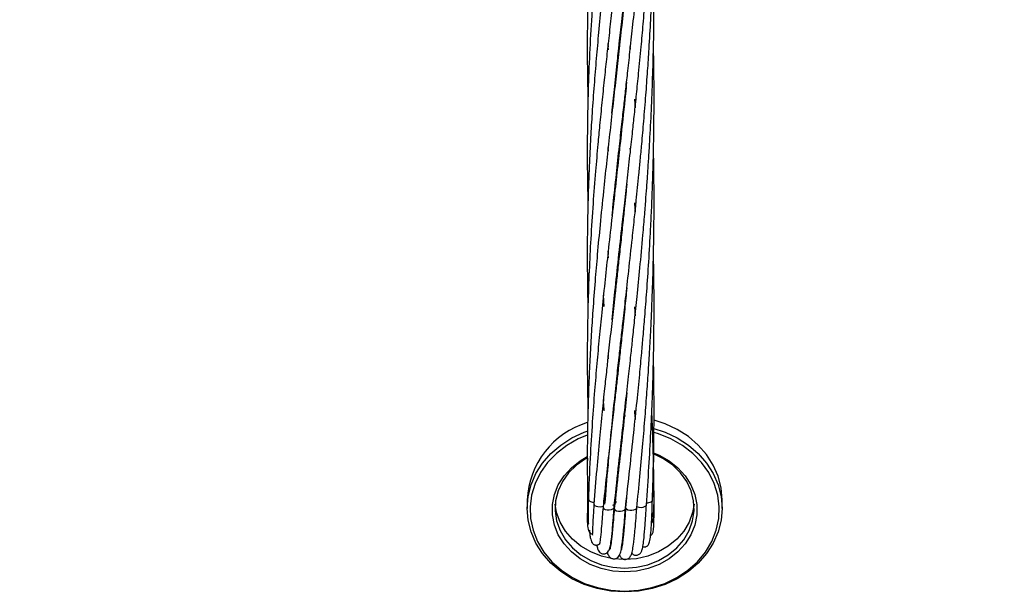
# Model space of a CAD drawing. Units: millimetres. Extents: x -35 to 248, y 5 to 316.
# Drawn here: x 80 to 83, y 113 to 115 of the extents above; entities that cross this region are included whole.
import ezdxf

# ---------------------------------------------------------------- set-up
doc = ezdxf.new("R2010")
doc.units = ezdxf.units.MM
doc.styles.add('SLDTEXTSTYLE0', font='TXT', dxfattribs={"width": 0.75})
doc.dimstyles.new('SLDDIMSTYLE0', dxfattribs={"dimtxt": 3.5, "dimasz": 3.302, "dimexe": 0, "dimexo": 0.0625, "dimgap": 0.875, "dimtad": 1, "dimlfac": 60, "dimrnd": 1e-09, "dimzin": 12, "dimdsep": 46, "dimtxsty": 'SLDTEXTSTYLE0', "dimsah": 1, "dimcen": 0.09, "dimadec": 0, "dimazin": 3, "dimtfac": 1, "dimtofl": 0, "dimtmove": 0, "dimatfit": 3, "dimfxl": 0, "dimfrac": 2, "dimtolj": 1, "dimtzin": 12, "dimarcsym": 0})

# ---------------------------------------------------------------- blocks, each defined once
blk = doc.blocks.new('_D')
at = {"color": 7, "linetype": 'Continuous', "lineweight": 0}
for p, q in [((183.8238, 160.1023), (183.8238, 82.9202)), ((34.9297, 140.0385), (34.9297, 82.9202)), ((183.8238, 83.9202), (34.9297, 83.9202))]:
    blk.add_line(p, q, dxfattribs=at)
at = {"color": 7, "linetype": 'Continuous', "lineweight": 18}
for points in [[(34.9297, 83.9202), (38.2317, 83.4122), (38.2317, 84.4282)], [(183.8238, 83.9202), (180.5218, 84.4282), (180.5218, 83.4122)]]:
    blk.add_solid(points, dxfattribs=at)
at = {"color": 7, "linetype": 'Continuous', "lineweight": 18, "insert": (106.2264, 88.432), "char_height": 3.5, "attachment_point": 1, "style": 'SLDTEXTSTYLE0'}
blk.add_mtext('8933,64', dxfattribs=at)

msp = doc.modelspace()

# ---------------------------------------------------------------- linework, layer by layer
at = {"color": 7, "linetype": 'Continuous', "lineweight": 25}
for p, q in [((82.13351, 114.65111), (82.13456, 114.64135)), ((82.1354, 114.65043), (82.13451, 114.66023)), ((82.16746, 114.64499), (82.16683, 114.65067)), ((82.16739, 114.65576), (82.16801, 114.65001)), ((82.1999, 114.6508), (82.20066, 114.64289)), ((82.18445, 114.49221), (82.18415, 114.49482)), ((82.2131, 114.49303), (82.21523, 114.46707)), ((82.16746, 114.33324), (82.16682, 114.33908)), ((82.16745, 114.34489), (82.1681, 114.33903)), ((82.20149, 114.33906), (82.20067, 114.34652)), ((82.18446, 114.18054), (82.18414, 114.18335)), ((82.18441, 114.18575), (82.1847, 114.18295)), ((82.13346, 114.02779), (82.13453, 114.01796)), ((82.13541, 114.02768), (82.13455, 114.03763)), ((82.16747, 114.02168), (82.16682, 114.0277)), ((82.16746, 114.03348), (82.16812, 114.02757)), ((82.18447, 113.86901), (82.18415, 113.87188)), ((82.18446, 113.87462), (82.18475, 113.87175)), ((82.21326, 113.87175), (82.21526, 113.84452)), ((82.13537, 113.71581), (82.13451, 113.72577)), ((82.16748, 113.71007), (82.16682, 113.71603)), ((82.18445, 113.55757), (82.18414, 113.56032)), ((82.18446, 113.56317), (82.18475, 113.56041)), ((82.07231, 113.41812), (82.0722, 113.41131)), ((82.13348, 113.40465), (82.1345, 113.39529)), ((82.13537, 113.40457), (82.1345, 113.414)), ((82.16747, 113.3988), (82.16683, 113.40465)), ((82.16747, 113.41043), (82.16811, 113.40459)), ((82.19995, 113.40459), (82.20063, 113.39693)), ((82.07262, 113.32665), (82.07344, 113.30414)), ((82.15931, 113.33431), (82.16035, 113.33439)), ((81.89212, 113.29331), (81.89212, 113.26771)), ((82.12101, 113.28827), (82.12517, 113.28284)), ((82.1898, 113.29938), (82.18692, 113.26993)), ((82.18823, 113.28532), (82.19016, 113.28711)), ((82.47545, 113.26771), (82.47545, 113.29331)), ((82.14931, 113.22351), (82.14905, 113.22501)), ((82.18249, 113.22138), (82.18302, 113.219)), ((82.18267, 113.21477), (82.18213, 113.21726)), ((82.17847, 113.17255), (82.17759, 113.17254))]:
    msp.add_line(p, q, dxfattribs=at)
at = {"color": 7, "linetype": 'Continuous', "lineweight": 25, "flags": 128}
for points in [[(82.18601, 113.54384), (82.18378, 113.54384), (82.18283, 113.54384)], [(82.47545, 113.29331), (82.47248, 113.32897), (82.46364, 113.3639), (82.44909, 113.39739), (82.42915, 113.42876), (82.40421, 113.45738), (82.37478, 113.48265), (82.34147, 113.50407), (82.30495, 113.5212), (82.27186, 113.53215)], [(82.18378, 113.08876), (82.21899, 113.09134), (82.25319, 113.09898), (82.28539, 113.11149), (82.31466, 113.12848), (82.34017, 113.14948), (82.36119, 113.17389), (82.37709, 113.20099), (82.38744, 113.23001), (82.39193, 113.26012), (82.39043, 113.29044), (82.38299, 113.32011), (82.36981, 113.34827), (82.35128, 113.37412), (82.32794, 113.3969), (82.30045, 113.41597), (82.27001, 113.43062)], [(82.07168, 113.41855), (82.06712, 113.41597), (82.03963, 113.3969), (82.01628, 113.37412), (81.99776, 113.34827), (81.98458, 113.32011), (81.97714, 113.29044), (81.97564, 113.26012), (81.98013, 113.23001), (81.99047, 113.20099), (82.00638, 113.17389), (82.02739, 113.14948), (82.0529, 113.12848), (82.08218, 113.11149), (82.11438, 113.09898), (82.14858, 113.09134), (82.18378, 113.08876)], [(82.18378, 113.11436), (82.14858, 113.11694), (82.11438, 113.12459), (82.08218, 113.13709), (82.0529, 113.15408), (82.02739, 113.17509), (82.00638, 113.19949), (81.99047, 113.22659), (81.98013, 113.25561), (81.97598, 113.28051)], [(82.39158, 113.28051), (82.38744, 113.25561), (82.37709, 113.22659), (82.36119, 113.19949), (82.34017, 113.17509), (82.31466, 113.15408), (82.28539, 113.13709), (82.25319, 113.12459), (82.21899, 113.11694), (82.18378, 113.11436)], [(82.24538, 113.27381), (82.24828, 113.27645), (82.24886, 113.27824)], [(82.18378, 113.01718), (82.14228, 113.01973), (82.10161, 113.02733), (82.06262, 113.03982), (82.0261, 113.05695), (81.99278, 113.07837), (81.96336, 113.10365), (81.93842, 113.13226), (81.91847, 113.16364), (81.90393, 113.19713), (81.89509, 113.23206), (81.89212, 113.26771)], [(82.11916, 113.27085), (82.11928, 113.26953), (82.12135, 113.26673), (82.12562, 113.2645), (82.13144, 113.26319), (82.13793, 113.26299), (82.14409, 113.26392), (82.149, 113.26586)], [(82.149, 113.26586), (82.15189, 113.26851), (82.15245, 113.2701)], [(82.15283, 113.26716), (82.15294, 113.2658), (82.15501, 113.263), (82.15928, 113.26078), (82.1651, 113.25946), (82.17159, 113.25926), (82.17776, 113.2602), (82.18266, 113.26214)], [(82.18266, 113.26214), (82.18556, 113.26478), (82.18612, 113.26638)], [(82.47545, 113.26771), (82.47248, 113.23206), (82.46364, 113.19713), (82.44909, 113.16364), (82.42915, 113.13226), (82.40421, 113.10365), (82.37478, 113.07837), (82.34147, 113.05695), (82.30495, 113.03982), (82.26596, 113.02733), (82.22529, 113.01973), (82.18378, 113.01718)], [(82.18692, 113.26993), (82.18704, 113.26861), (82.18911, 113.26582), (82.19338, 113.26359), (82.1992, 113.26227), (82.20569, 113.26207), (82.21185, 113.26301), (82.21676, 113.26495)], [(82.21676, 113.26495), (82.21965, 113.26759), (82.22022, 113.26925)]]:
    msp.add_lwpolyline(points, dxfattribs=at)
at = {"color": 8, "linetype": 'Continuous', "lineweight": 25, "flags": 128}
for points in [[(81.89212, 113.26771), (81.89509, 113.30337), (81.90393, 113.33829), (81.91847, 113.37178), (81.93842, 113.40316), (81.96336, 113.43177), (81.99278, 113.45705), (82.0261, 113.47847), (82.06262, 113.4956), (82.07517, 113.50022)], [(82.07162, 113.48693), (82.04512, 113.47568), (82.01062, 113.45607), (81.97981, 113.43236), (81.95335, 113.40505), (81.9318, 113.37472), (81.91563, 113.34202), (81.90516, 113.30765), (81.90064, 113.27233), (81.90215, 113.23683), (81.90966, 113.20189), (81.92302, 113.16826), (81.94193, 113.13666), (81.966, 113.10777), (81.99471, 113.08219), (82.02745, 113.06047), (82.06352, 113.04308), (82.10216, 113.03039), (82.14253, 113.02267), (82.18378, 113.02007)], [(82.18378, 113.02007), (82.22504, 113.02267), (82.26541, 113.03039), (82.30405, 113.04308), (82.34012, 113.06047), (82.37286, 113.08219), (82.40157, 113.10777), (82.42564, 113.13666), (82.44455, 113.16826), (82.4579, 113.20189), (82.46542, 113.23683), (82.46693, 113.27233), (82.4624, 113.30765), (82.45194, 113.34202), (82.43576, 113.37472), (82.41422, 113.40505), (82.38776, 113.43236), (82.35695, 113.45607), (82.32245, 113.47568), (82.285, 113.49076), (82.2721, 113.49469)], [(82.26789, 113.5076), (82.30495, 113.4956), (82.34147, 113.47847), (82.37478, 113.45705), (82.40421, 113.43177), (82.42915, 113.40316), (82.44909, 113.37178), (82.46364, 113.33829), (82.47248, 113.30337), (82.47545, 113.26771)], [(82.27018, 113.43412), (82.28691, 113.42712), (82.31686, 113.41031), (82.34319, 113.38949), (82.36517, 113.36524), (82.3822, 113.3382), (82.39382, 113.30913), (82.39971, 113.27881), (82.39971, 113.24808), (82.39382, 113.21776), (82.3822, 113.18869), (82.36517, 113.16165), (82.34319, 113.1374), (82.31686, 113.11658), (82.28691, 113.09977), (82.25414, 113.08742), (82.21945, 113.07987), (82.18378, 113.07734)], [(82.18378, 113.07734), (82.14812, 113.07987), (82.11343, 113.08742), (82.08066, 113.09977), (82.0507, 113.11658), (82.02438, 113.1374), (82.0024, 113.16165), (81.98537, 113.18869), (81.97375, 113.21776), (81.96786, 113.24808), (81.96786, 113.27881), (81.97375, 113.30913), (81.98537, 113.3382), (82.0024, 113.36524), (82.02438, 113.38949), (82.0507, 113.41031), (82.07155, 113.42264)], [(82.26824, 113.30279), (82.27114, 113.30543), (82.27172, 113.30744)], [(82.0753, 113.29408), (82.07544, 113.293), (82.07751, 113.2902), (82.08178, 113.28798), (82.0876, 113.28666), (82.09225, 113.2864)], [(82.09174, 113.28038), (82.09186, 113.27915), (82.09393, 113.27635), (82.0982, 113.27413), (82.10402, 113.27281), (82.11051, 113.27261), (82.11668, 113.27355), (82.12158, 113.27548)], [(82.26359, 113.2872), (82.26649, 113.28984), (82.26707, 113.29177)], [(82.07431, 113.24148), (82.07228, 113.23667), (82.07199, 113.23403)]]:
    msp.add_lwpolyline(points, dxfattribs=at)
at = {"color": 7, "linetype": 'Continuous', "lineweight": 25}
msp.add_circle((106.31778, 174.5326), 141.66667, dxfattribs=at)
for centre, radius, start, end in [((82.14651, 113.28118), 0.25469, 106.9694, 177.26913), ((82.23211, 113.30086), 0.03013, 247.1019, 296.14804)]:
    msp.add_arc(centre, radius, start, end, dxfattribs=at)
at = {"color": 8, "linetype": 'Continuous', "lineweight": 25}
for centre, radius, start, end in [((82.07839, 113.31038), 0.00574, 187.84811, 242.76003), ((82.25085, 113.31312), 0.02889, 266.88775, 296.18166), ((82.25667, 113.24493), 0.01393, 357.39178, 42.90968)]:
    msp.add_arc(centre, radius, start, end, dxfattribs=at)
at = {"color": 7, "linetype": 'Continuous', "lineweight": 25}
for points, knots in [([(82.16967, 115.91072), (82.16925, 115.90686), (82.16677, 115.88405), (82.16176, 115.83865), (82.15409, 115.77048), (82.14541, 115.69297), (82.13583, 115.60719), (82.12653, 115.52212), (82.11816, 115.44204), (82.11085, 115.36954), (82.10405, 115.2974), (82.09787, 115.22728), (82.09254, 115.16105), (82.0884, 115.10419), (82.08495, 115.05216), (82.08178, 114.99914), (82.0782, 114.92955), (82.07497, 114.84838), (82.07274, 114.75935), (82.07177, 114.67042), (82.07206, 114.58179), (82.0734, 114.5213), (82.07403, 114.49337)], [0, 0, 0, 0, 0.00783621, 0.04640838, 0.09272902, 0.14742826, 0.20585053, 0.2700153, 0.32440574, 0.37365337, 0.42252845, 0.47673162, 0.52241131, 0.56358257, 0.59815298, 0.63378239, 0.67730126, 0.74761763, 0.80856549, 0.86944147, 0.93971733, 1, 1, 1, 1]), ([(82.2014, 115.91214), (82.20083, 115.90576), (82.19868, 115.88189), (82.19446, 115.83736), (82.18828, 115.77503), (82.18105, 115.70472), (82.17351, 115.63397), (82.1666, 115.57128), (82.16074, 115.51838), (82.15535, 115.47), (82.14971, 115.41977), (82.1436, 115.36563), (82.13726, 115.30847), (82.13036, 115.24552), (82.12345, 115.18152), (82.11649, 115.11419), (82.10949, 115.04374), (82.10106, 114.9539), (82.0922, 114.84757), (82.08406, 114.73047), (82.07797, 114.61671), (82.07405, 114.50843), (82.07206, 114.40721), (82.07185, 114.3088), (82.0725, 114.23582), (82.07383, 114.19346), (82.07409, 114.1851)], [0, 0, 0, 0, 0.0105387, 0.0394756, 0.0738472, 0.1141197, 0.1567475, 0.1923223, 0.2195635, 0.2461847, 0.2744066, 0.3050747, 0.3386529, 0.3723781, 0.413364, 0.4492687, 0.4892962, 0.5361738, 0.6065631, 0.6764463, 0.7434989, 0.8090116, 0.8695487, 0.9244432, 0.9851037, 1, 1, 1, 1]), ([(82.14591, 114.45127), (82.1483, 114.47507), (82.15329, 114.52481), (82.16066, 114.59447), (82.1681, 114.66239), (82.17544, 114.7287), (82.18336, 114.79949), (82.19109, 114.86796), (82.19847, 114.93447), (82.20589, 115.00211), (82.21421, 115.07935), (82.2226, 115.16136), (82.23064, 115.24342), (82.23762, 115.32011), (82.24386, 115.39378), (82.2493, 115.46338), (82.25385, 115.52828), (82.25767, 115.58827), (82.26125, 115.6509), (82.26457, 115.71882), (82.26735, 115.78931), (82.26939, 115.85407), (82.27022, 115.89421), (82.27059, 115.91232)], [0, 0, 0, 0, 0.0510581, 0.1066985, 0.1483984, 0.1951422, 0.2467398, 0.2972246, 0.3383803, 0.3852492, 0.4374944, 0.4977264, 0.5535672, 0.6050333, 0.6536711, 0.7028063, 0.7454225, 0.7842236, 0.8232341, 0.8709638, 0.9201233, 0.9639678, 1, 1, 1, 1]), ([(82.14651, 114.14523), (82.14756, 114.15602), (82.15154, 114.19706), (82.1589, 114.2661), (82.1676, 114.34663), (82.17523, 114.41539), (82.18167, 114.47258), (82.18761, 114.52562), (82.19384, 114.58145), (82.20102, 114.64583), (82.20908, 114.71989), (82.21749, 114.7997), (82.22758, 114.89918), (82.23903, 115.02222), (82.25109, 115.17177), (82.26098, 115.327), (82.26792, 115.48132), (82.27171, 115.63745), (82.27258, 115.78124), (82.27041, 115.87444), (82.26953, 115.91239)], [0, 0, 0, 0, 0.01931, 0.0734501, 0.1224539, 0.1614192, 0.1942219, 0.2224964, 0.2538438, 0.2911242, 0.3337583, 0.3812596, 0.4277628, 0.5031893, 0.5895319, 0.678895, 0.7621535, 0.8457387, 0.9371848, 1, 1, 1, 1]), ([(82.14639, 113.83273), (82.14919, 113.86066), (82.15531, 113.92166), (82.16551, 114.01649), (82.17541, 114.10524), (82.18438, 114.18565), (82.19253, 114.25782), (82.20045, 114.32925), (82.20734, 114.39269), (82.21358, 114.45076), (82.21959, 114.50859), (82.22631, 114.57593), (82.23302, 114.64599), (82.23961, 114.71978), (82.24555, 114.79189), (82.25083, 114.86135), (82.25495, 114.92189), (82.25812, 114.97318), (82.26083, 115.02089), (82.26351, 115.07355), (82.26625, 115.1362), (82.26894, 115.21336), (82.27094, 115.29703), (82.27195, 115.38153), (82.27201, 115.46148), (82.27141, 115.53097), (82.27047, 115.57401), (82.27011, 115.59053)], [0, 0, 0, 0, 0.0500011, 0.1091816, 0.1686847, 0.2069894, 0.250421, 0.2947624, 0.3310922, 0.3601806, 0.3949006, 0.4304448, 0.4754103, 0.5142271, 0.5556457, 0.5973444, 0.6312423, 0.6573947, 0.683362, 0.7111168, 0.745389, 0.7879199, 0.8396618, 0.8845297, 0.9284237, 0.9725073, 1, 1, 1, 1]), ([(82.19003, 115.48177), (82.18933, 115.47455), (82.18596, 115.43995), (82.17972, 115.38102), (82.17206, 115.30931), (82.16503, 115.24523), (82.15799, 115.18235), (82.15034, 115.11401), (82.14185, 115.03818), (82.13271, 114.95608), (82.12337, 114.8691), (82.11419, 114.78073), (82.10602, 114.69575), (82.0987, 114.61457), (82.09219, 114.534), (82.08654, 114.45512), (82.08161, 114.37443), (82.07737, 114.28876), (82.07393, 114.19252), (82.07203, 114.09301), (82.07184, 113.99216), (82.07271, 113.91977), (82.07383, 113.87905), (82.07401, 113.8725)], [0, 0, 0, 0, 0.0128219, 0.0615004, 0.1053855, 0.1414353, 0.1769928, 0.2191978, 0.2657055, 0.3155333, 0.3699746, 0.4263079, 0.4797221, 0.5286936, 0.5787477, 0.6315555, 0.6778778, 0.7319421, 0.7947175, 0.8613956, 0.9220295, 0.9874714, 1, 1, 1, 1]), ([(82.12505, 113.27985), (82.12808, 113.3181), (82.13379, 113.3902), (82.14347, 113.49295), (82.15251, 113.58311), (82.16068, 113.65988), (82.16748, 113.72217), (82.17348, 113.77664), (82.17975, 113.83286), (82.18746, 113.9011), (82.19668, 113.98399), (82.2057, 114.06551), (82.21321, 114.1359), (82.21844, 114.1863), (82.22274, 114.22869), (82.22672, 114.26871), (82.23089, 114.31214), (82.23578, 114.36529), (82.24147, 114.43031), (82.2474, 114.50348), (82.25265, 114.57587), (82.25757, 114.65116), (82.26206, 114.73082), (82.26587, 114.81437), (82.26877, 114.89624), (82.27083, 114.98026), (82.27198, 115.06779), (82.272, 115.15376), (82.27135, 115.22234), (82.2705, 115.2615), (82.27021, 115.27492)], [0, 0, 0, 0, 0.0609085, 0.1147884, 0.1620663, 0.2021131, 0.2342696, 0.2584707, 0.2861285, 0.3207255, 0.3630171, 0.4125499, 0.444458, 0.4693515, 0.4884009, 0.5079845, 0.5291748, 0.5531485, 0.5870428, 0.6256039, 0.6613077, 0.6936872, 0.7361465, 0.7779354, 0.8157274, 0.8554794, 0.9002962, 0.9430227, 0.9804725, 1, 1, 1, 1]), ([(82.18969, 115.1674), (82.18844, 115.15462), (82.18385, 115.10778), (82.17583, 115.03258), (82.16697, 114.95148), (82.1592, 114.88132), (82.15177, 114.8153), (82.14391, 114.74535), (82.13639, 114.67746), (82.12931, 114.61316), (82.12245, 114.54891), (82.11564, 114.48272), (82.10928, 114.41866), (82.1029, 114.35029), (82.09612, 114.27219), (82.08878, 114.17764), (82.0824, 114.07819), (82.07731, 113.9768), (82.0743, 113.89042), (82.07268, 113.81566), (82.07198, 113.75509), (82.07191, 113.69272), (82.07244, 113.62799), (82.07352, 113.58316), (82.07407, 113.5605)], [0, 0, 0, 0, 0.0227348, 0.083301, 0.1349129, 0.1688248, 0.2103204, 0.2549355, 0.2966181, 0.334941, 0.3735598, 0.4155832, 0.4579664, 0.493159, 0.5437392, 0.6049799, 0.6717422, 0.7324464, 0.7979572, 0.8369174, 0.8758334, 0.9142405, 0.9566407, 1, 1, 1, 1]), ([(82.15246, 113.27013), (82.15655, 113.30909), (82.16427, 113.38251), (82.17597, 113.48734), (82.18626, 113.57937), (82.19508, 113.65777), (82.20212, 113.72138), (82.20817, 113.77727), (82.21439, 113.83567), (82.22176, 113.90663), (82.23008, 113.99172), (82.23767, 114.07416), (82.24359, 114.14463), (82.24756, 114.19529), (82.25079, 114.23885), (82.25378, 114.28144), (82.25682, 114.32846), (82.26059, 114.39242), (82.26468, 114.47326), (82.26824, 114.56656), (82.27124, 114.67998), (82.27223, 114.80683), (82.27183, 114.9077), (82.27033, 114.95737), (82.27022, 114.96122)], [0, 0, 0, 0, 0.0724804, 0.1365978, 0.1928578, 0.2405113, 0.2787812, 0.3075895, 0.3409612, 0.3834302, 0.4342713, 0.4922764, 0.5294075, 0.5586227, 0.5814077, 0.6057972, 0.6331507, 0.6635411, 0.7173377, 0.7738297, 0.8255729, 0.9138584, 0.9933262, 1, 1, 1, 1]), ([(82.19032, 114.86133), (82.19022, 114.86032), (82.18497, 114.80368), (82.1733, 114.69786), (82.15568, 114.5378), (82.14086, 114.40718), (82.12901, 114.29861), (82.11968, 114.21147), (82.11058, 114.12078), (82.10214, 114.03096), (82.09489, 113.94535), (82.08883, 113.86542), (82.08374, 113.78783), (82.07968, 113.71409), (82.07612, 113.63408), (82.0733, 113.54208), (82.07152, 113.43231), (82.07229, 113.35266), (82.07271, 113.3096)], [0, 0, 0, 0, 0.00185015, 0.10406951, 0.19717916, 0.30178922, 0.35158373, 0.4047736, 0.46920518, 0.52673832, 0.57923821, 0.63616889, 0.68365299, 0.73225995, 0.78209724, 0.84229938, 0.91472643, 1, 1, 1, 1]), ([(82.18612, 113.26637), (82.19059, 113.30632), (82.19901, 113.3816), (82.21075, 113.48907), (82.22053, 113.58327), (82.22847, 113.66339), (82.23453, 113.72824), (82.23959, 113.78566), (82.24469, 113.84672), (82.25045, 113.92112), (82.2564, 114.00885), (82.26128, 114.09299), (82.2647, 114.1651), (82.26681, 114.21798), (82.26835, 114.26324), (82.26961, 114.30706), (82.27068, 114.35518), (82.27169, 114.41946), (82.27212, 114.49868), (82.27169, 114.57928), (82.27063, 114.62969), (82.27022, 114.64903)], [0, 0, 0, 0, 0.08973846, 0.16907839, 0.23864931, 0.29749248, 0.34467775, 0.38011337, 0.42238904, 0.47716669, 0.54105883, 0.611708, 0.65820402, 0.69593308, 0.72512194, 0.75506777, 0.78959777, 0.82790186, 0.89230349, 0.95868593, 1, 1, 1, 1]), ([(82.18973, 114.54463), (82.18856, 114.53271), (82.18339, 114.47973), (82.17473, 114.39967), (82.16429, 114.30376), (82.15421, 114.21419), (82.14382, 114.12123), (82.1335, 114.02872), (82.12401, 113.94062), (82.11549, 113.85855), (82.10759, 113.77814), (82.10051, 113.70037), (82.09343, 113.61615), (82.08658, 113.52167), (82.0799, 113.41288), (82.0769, 113.33543), (82.0753, 113.29408)], [0, 0, 0, 0, 0.0274473, 0.1219763, 0.1858857, 0.2515106, 0.3323322, 0.4054497, 0.4714575, 0.5428695, 0.6030861, 0.666312, 0.7323102, 0.8090653, 0.8980399, 1, 1, 1, 1]), ([(82.18448, 114.49768), (82.18448, 114.49762), (82.18458, 114.49673), (82.18466, 114.49584), (82.18474, 114.49501)], [0, 0, 0, 0, 0.0777994, 1, 1, 1, 1]), ([(82.13539, 114.33864), (82.13524, 114.34018), (82.13493, 114.34353), (82.13465, 114.34685), (82.1345, 114.34865)], [0, 0, 0, 0, 0.4602734, 1, 1, 1, 1]), ([(82.22022, 113.26922), (82.22335, 113.30056), (82.22941, 113.36103), (82.23743, 113.44892), (82.24436, 113.53045), (82.25007, 113.60522), (82.2547, 113.67184), (82.25822, 113.72833), (82.26082, 113.77489), (82.26319, 113.82153), (82.26566, 113.87596), (82.26811, 113.94202), (82.27011, 114.01398), (82.27146, 114.08858), (82.27207, 114.16528), (82.27184, 114.23777), (82.27122, 114.29558), (82.27048, 114.32691), (82.27024, 114.33748)], [0, 0, 0, 0, 0.0899453, 0.1735411, 0.2502816, 0.3210179, 0.3845112, 0.4375966, 0.4793985, 0.5148002, 0.567989, 0.631345, 0.699027, 0.7685479, 0.8391202, 0.9127166, 0.9705703, 1, 1, 1, 1]), ([(82.19035, 114.23864), (82.18936, 114.22872), (82.18712, 114.20635), (82.18317, 114.16794), (82.17816, 114.11996), (82.1723, 114.06536), (82.16619, 114.00991), (82.16057, 113.95922), (82.15564, 113.91497), (82.15122, 113.87563), (82.14708, 113.83899), (82.14304, 113.80293), (82.13901, 113.76666), (82.1346, 113.7267), (82.12949, 113.67992), (82.12328, 113.62235), (82.11617, 113.55355), (82.10819, 113.47283), (82.09964, 113.38039), (82.09448, 113.31506), (82.09174, 113.28038)], [0, 0, 0, 0, 0.030116, 0.0678974, 0.1168261, 0.1763239, 0.2348288, 0.287053, 0.3326343, 0.3717678, 0.4092104, 0.4467441, 0.4843934, 0.522784, 0.5722114, 0.6317461, 0.7046483, 0.7902789, 0.8886314, 1, 1, 1, 1]), ([(82.21319, 114.1829), (82.21385, 114.17519), (82.21462, 114.16635), (82.21523, 114.15744), (82.21531, 114.15629)], [0, 0, 0, 0, 0.8712318, 1, 1, 1, 1]), ([(82.24885, 113.27818), (82.25156, 113.31616), (82.25668, 113.38818), (82.26241, 113.49114), (82.26646, 113.58269), (82.26908, 113.66229), (82.27065, 113.72903), (82.27148, 113.78379), (82.27193, 113.83639), (82.272, 113.89594), (82.27155, 113.96157), (82.27065, 114.00696), (82.27024, 114.02778)], [0, 0, 0, 0, 0.1535872, 0.2912453, 0.4136071, 0.5202835, 0.609266, 0.6796944, 0.738508, 0.8188152, 0.9168936, 1, 1, 1, 1]), ([(82.19051, 113.9287), (82.18838, 113.90747), (82.18382, 113.86192), (82.1769, 113.79692), (82.17132, 113.74512), (82.16721, 113.70755), (82.16373, 113.67604), (82.15916, 113.63524), (82.15335, 113.58329), (82.14632, 113.52037), (82.13804, 113.44659), (82.12875, 113.36215), (82.12249, 113.30249), (82.11916, 113.27085)], [0, 0, 0, 0, 0.0948203, 0.203455, 0.2923043, 0.3287229, 0.373676, 0.4352694, 0.5142239, 0.6105213, 0.7231065, 0.8531381, 1, 1, 1, 1]), ([(82.12283, 113.87211), (82.12249, 113.87647), (82.12159, 113.88787), (82.12092, 113.89918), (82.1205, 113.90617)], [0, 0, 0, 0, 0.3818083, 1, 1, 1, 1]), ([(82.16748, 113.72208), (82.16769, 113.72021), (82.16791, 113.71823), (82.16813, 113.71623), (82.16814, 113.71612)], [0, 0, 0, 0, 0.9465444, 1, 1, 1, 1]), ([(82.20001, 113.71611), (82.20002, 113.71596), (82.20026, 113.71347), (82.20047, 113.71096), (82.20068, 113.7086)], [0, 0, 0, 0, 0.0594698, 1, 1, 1, 1]), ([(82.26707, 113.2917), (82.26834, 113.33214), (82.27073, 113.40796), (82.27202, 113.5147), (82.27193, 113.60656), (82.27123, 113.67201), (82.27045, 113.70676), (82.27024, 113.71585)], [0, 0, 0, 0, 0.2867841, 0.5377432, 0.7545263, 0.935761, 1, 1, 1, 1]), ([(82.19014, 113.61394), (82.18882, 113.60055), (82.18449, 113.55675), (82.17629, 113.47902), (82.1651, 113.37668), (82.15708, 113.30503), (82.15283, 113.26716)], [0, 0, 0, 0, 0.11472736, 0.37524849, 0.66975181, 1, 1, 1, 1]), ([(82.12282, 113.55995), (82.12219, 113.56848), (82.12136, 113.57991), (82.12061, 113.59131), (82.12042, 113.5942)], [0, 0, 0, 0, 0.7465436, 1, 1, 1, 1]), ([(82.2132, 113.5609), (82.21349, 113.55722), (82.21423, 113.54809), (82.21489, 113.53893), (82.21528, 113.53346)], [0, 0, 0, 0, 0.40391863, 1, 1, 1, 1]), ([(82.27172, 113.30744), (82.27141, 113.33498), (82.27084, 113.38593), (82.26911, 113.45636), (82.2673, 113.51331), (82.2659, 113.54688), (82.26532, 113.56095)], [0, 0, 0, 0, 0.3254043, 0.601953, 0.8332338, 1, 1, 1, 1]), ([(82.26979, 113.38861), (82.26983, 113.38922), (82.27023, 113.39545), (82.27092, 113.40901), (82.27133, 113.42193), (82.27156, 113.42925)], [0, 0, 0, 0, 0.0450035, 0.4594333, 1, 1, 1, 1]), ([(82.27051, 113.2443), (82.27079, 113.24982), (82.27135, 113.26099), (82.27178, 113.27805), (82.272, 113.29574), (82.27192, 113.31369), (82.27159, 113.32992), (82.2712, 113.34173), (82.27084, 113.3504), (82.27035, 113.36054), (82.26983, 113.37046), (82.26928, 113.37766), (82.26917, 113.37911)], [0, 0, 0, 0, 0.1223703, 0.2477451, 0.3799213, 0.5163381, 0.648013, 0.7421894, 0.779599, 0.8412051, 0.9679624, 1, 1, 1, 1]), ([(82.07375, 113.31398), (82.07331, 113.30103), (82.0725, 113.27682), (82.07204, 113.25013), (82.07203, 113.23645), (82.07203, 113.23405)], [0, 0, 0, 0, 0.4867832, 0.9100099, 1, 1, 1, 1]), ([(82.07271, 113.30959), (82.07288, 113.30071), (82.07321, 113.2842), (82.07376, 113.26702), (82.07429, 113.25926), (82.07448, 113.25647)], [0, 0, 0, 0, 0.4267636, 0.7933878, 1, 1, 1, 1]), ([(82.26128, 113.18583), (82.26155, 113.18596), (82.26309, 113.18669), (82.26487, 113.18824), (82.26759, 113.19172), (82.26999, 113.19995), (82.27155, 113.21872), (82.27193, 113.24643), (82.27193, 113.27783), (82.27179, 113.29733), (82.27172, 113.30744)], [0, 0, 0, 0, 0.00691802, 0.03926835, 0.08574689, 0.2284613, 0.43264607, 0.69155904, 0.84008383, 1, 1, 1, 1]), ([(82.0753, 113.29407), (82.07503, 113.28396), (82.07453, 113.26512), (82.07428, 113.24485), (82.07442, 113.23186), (82.07484, 113.22284), (82.07576, 113.22105), (82.07628, 113.22005)], [0, 0, 0, 0, 0.2520518, 0.4692523, 0.6533993, 0.8063764, 1, 1, 1, 1]), ([(82.09174, 113.28034), (82.09108, 113.26863), (82.08985, 113.24671), (82.0885, 113.22234), (82.08764, 113.20583), (82.08716, 113.19561), (82.08716, 113.19023), (82.08714, 113.1876), (82.08761, 113.18761), (82.08773, 113.18761)], [0, 0, 0, 0, 0.2304203, 0.4315468, 0.6044505, 0.7503068, 0.8703018, 0.9653983, 1, 1, 1, 1]), ([(82.1233, 113.28131), (82.12331, 113.2813), (82.12365, 113.28091), (82.1226, 113.28358), (82.1218, 113.28925), (82.1214, 113.29202)], [0, 0, 0, 0, 0.0116363, 0.5167018, 1, 1, 1, 1]), ([(82.1485, 113.27766), (82.14974, 113.27807), (82.15366, 113.27939), (82.15678, 113.28331), (82.15916, 113.28813), (82.15972, 113.28927)], [0, 0, 0, 0, 0.26026234, 0.82502765, 1, 1, 1, 1]), ([(82.20517, 113.13361), (82.20632, 113.13214), (82.2081, 113.12986), (82.21361, 113.12771), (82.21861, 113.12717), (82.22399, 113.12836), (82.23009, 113.1318), (82.23352, 113.13672), (82.23707, 113.14553), (82.23954, 113.15913), (82.24213, 113.18087), (82.24466, 113.21117), (82.24697, 113.24544), (82.24821, 113.26696), (82.24886, 113.27822)], [0, 0, 0, 0, 0.0492115, 0.076349, 0.1020413, 0.1257891, 0.1483038, 0.2215617, 0.3053997, 0.4262515, 0.5705768, 0.7622038, 0.8755602, 1, 1, 1, 1]), ([(82.23803, 113.15254), (82.23852, 113.15239), (82.23935, 113.15214), (82.24086, 113.152), (82.24338, 113.15194), (82.24738, 113.15269), (82.25049, 113.15423), (82.25286, 113.15597), (82.25558, 113.15924), (82.25891, 113.16762), (82.26136, 113.18368), (82.26325, 113.20519), (82.26463, 113.22799), (82.26592, 113.25679), (82.26668, 113.27977), (82.26707, 113.29171)], [0, 0, 0, 0, 0.0122847, 0.0208361, 0.0274909, 0.0489261, 0.0719852, 0.1002875, 0.1424262, 0.2733189, 0.4630052, 0.5785699, 0.7070816, 0.8478205, 1, 1, 1, 1]), ([(82.10041, 113.15785), (82.10075, 113.15592), (82.10184, 113.14975), (82.1042, 113.1427), (82.10688, 113.13776), (82.11083, 113.13437), (82.11498, 113.13197), (82.121, 113.13087), (82.12651, 113.13209), (82.13092, 113.13419), (82.13431, 113.13737), (82.139, 113.14494), (82.14166, 113.15655), (82.14454, 113.17624), (82.14722, 113.20291), (82.14939, 113.22898), (82.15089, 113.24829), (82.15193, 113.26275), (82.15246, 113.2702)], [0, 0, 0, 0, 0.0398507, 0.1273273, 0.1915144, 0.2097423, 0.2254743, 0.2572485, 0.2736864, 0.2919022, 0.3352129, 0.3831604, 0.4893427, 0.6215579, 0.7914066, 0.8566508, 0.9261588, 1, 1, 1, 1]), ([(82.11916, 113.27078), (82.1177, 113.25128), (82.11505, 113.21581), (82.1119, 113.18267), (82.10893, 113.16344), (82.10875, 113.16097), (82.10868, 113.15995)], [0, 0, 0, 0, 0.3436023, 0.625067, 0.8453219, 1, 1, 1, 1]), ([(82.13195, 113.13569), (82.132, 113.13547), (82.13305, 113.1311), (82.13533, 113.12571), (82.14087, 113.1191), (82.14807, 113.11594), (82.15596, 113.11628), (82.1612, 113.11866), (82.16502, 113.12195), (82.17009, 113.12958), (82.17349, 113.14253), (82.17609, 113.15917), (82.1787, 113.18074), (82.18107, 113.20425), (82.18316, 113.22841), (82.18491, 113.2503), (82.18572, 113.261), (82.18613, 113.26645)], [0, 0, 0, 0, 0.004801, 0.0952837, 0.1594956, 0.1972162, 0.2212021, 0.2505112, 0.2934842, 0.3446486, 0.4581444, 0.5973001, 0.6824277, 0.7779712, 0.8971818, 0.9475843, 1, 1, 1, 1]), ([(82.15282, 113.26708), (82.15195, 113.25571), (82.15028, 113.23397), (82.14792, 113.20701), (82.14578, 113.18571), (82.14356, 113.16614), (82.14069, 113.14945), (82.14045, 113.14679), (82.14034, 113.14566)], [0, 0, 0, 0, 0.17894844, 0.34228017, 0.48995648, 0.6218314, 0.83830158, 1, 1, 1, 1]), ([(82.16861, 113.12818), (82.16928, 113.12645), (82.17102, 113.12197), (82.17535, 113.11756), (82.18151, 113.11514), (82.1867, 113.11445), (82.19574, 113.11666), (82.19957, 113.12112), (82.20526, 113.13054), (82.20833, 113.14509), (82.21086, 113.16234), (82.21327, 113.18385), (82.2155, 113.20739), (82.21746, 113.23146), (82.21909, 113.25324), (82.21984, 113.26387), (82.22022, 113.26929)], [0, 0, 0, 0, 0.0458227, 0.1184761, 0.1436444, 0.162886, 0.1940131, 0.2595772, 0.3398949, 0.4545088, 0.591758, 0.6772403, 0.773915, 0.8951528, 0.9465298, 1, 1, 1, 1]), ([(82.18691, 113.26986), (82.1861, 113.25848), (82.18453, 113.23674), (82.18229, 113.20959), (82.18028, 113.18815), (82.17803, 113.1681), (82.17599, 113.15179), (82.17372, 113.14452), (82.17488, 113.14495), (82.17507, 113.14502)], [0, 0, 0, 0, 0.1735892, 0.3315252, 0.4735883, 0.5994815, 0.8023995, 0.9673709, 1, 1, 1, 1]), ([(82.26779, 113.24254), (82.26784, 113.24249), (82.26803, 113.24233), (82.2675, 113.24593), (82.26696, 113.25192), (82.26645, 113.25778), (82.2661, 113.26236), (82.26607, 113.26281)], [0, 0, 0, 0, 0.1119084, 0.3793419, 0.6210693, 0.9633547, 1, 1, 1, 1]), ([(82.07199, 113.23405), (82.07217, 113.22519), (82.0725, 113.20956), (82.07755, 113.19692), (82.08201, 113.19188), (82.08683, 113.19105), (82.08788, 113.19087)], [0, 0, 0, 0, 0.4194125, 0.7399909, 0.9436963, 1, 1, 1, 1]), ([(82.2649, 113.22416), (82.26528, 113.22458), (82.26807, 113.22762), (82.26952, 113.23345), (82.27018, 113.24019), (82.27058, 113.24428)], [0, 0, 0, 0, 0.0593269, 0.4286682, 1, 1, 1, 1]), ([(82.07823, 113.2027), (82.07867, 113.19719), (82.0795, 113.18682), (82.08243, 113.17268), (82.08631, 113.16394), (82.09123, 113.15968), (82.09402, 113.15842), (82.0962, 113.1579), (82.09821, 113.1577), (82.10088, 113.15778), (82.10373, 113.15837), (82.10637, 113.15946), (82.10805, 113.16047), (82.10859, 113.16086), (82.10879, 113.161)], [0, 0, 0, 0, 0.2091882, 0.3934346, 0.6774731, 0.7739137, 0.838612, 0.8593245, 0.8784708, 0.8941269, 0.9301709, 0.9599497, 0.9855443, 1, 1, 1, 1])]:
    msp.add_open_spline(points, degree=3, knots=knots, dxfattribs=at)

# ---------------------------------------------------------------- dimensions: what is measured, and where the dimension line sits
at = {"color": 7, "linetype": 'Continuous', "lineweight": 18}
dim = msp.add_linear_dim(base=(34.92968, 83.92024), p1=(183.82376, 161.10225), p2=(34.92968, 141.03846), dimstyle='SLDDIMSTYLE0', dxfattribs=at)
dim.commit()
dim.dimension.update_dxf_attribs({"geometry": '_D', "text_midpoint": (114.63126, 83.92024), "dimtype": 160})

doc.saveas('drawing.dxf')
